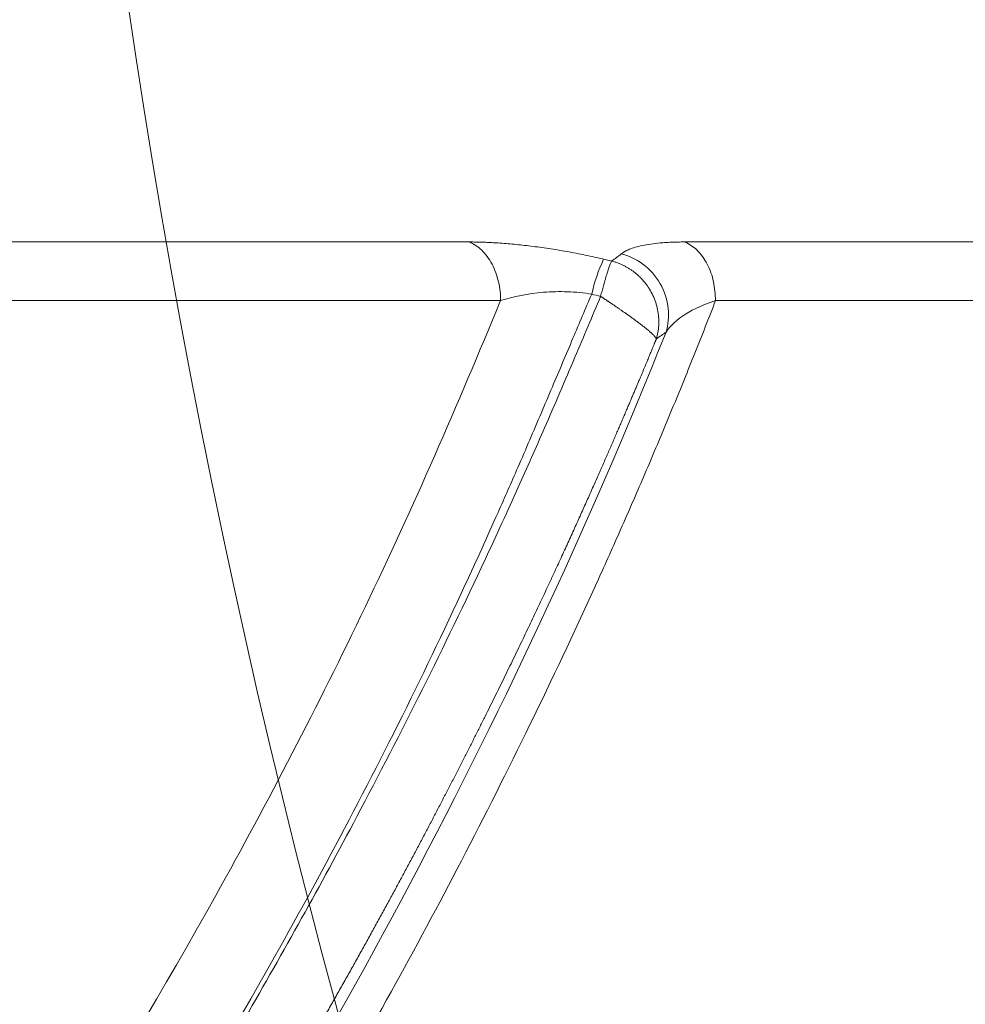
# Model space of a CAD drawing. Units: inches. Extents: x 0.3 to 36.8, y 0.2 to 16.9.
# Drawn here: x 8.7 to 8.9, y 13.4 to 13.6 of the extents above; entities that cross this region are included whole.
import ezdxf

# ---------------------------------------------------------------- set-up
doc = ezdxf.new("R2010")
doc.units = ezdxf.units.IN
doc.header["$MEASUREMENT"] = 0
doc.styles.add('SLDTEXTSTYLE0', font='TXT', dxfattribs={"width": 0.75})
doc.dimstyles.new('SLDDIMSTYLE11', dxfattribs={"dimtxt": 0.1666666666666667, "dimasz": 0.2362204724409449, "dimexe": 0, "dimexo": 0.0625, "dimgap": 0.04166666666666666, "dimtad": 1, "dimtoh": 1, "dimdec": 1, "dimlfac": 10, "dimrnd": 1e-09, "dimzin": 12, "dimdsep": 46, "dimtxsty": 'SLDTEXTSTYLE0', "dimsah": 1, "dimcen": 0.09, "dimadec": 0, "dimazin": 0, "dimtfac": 1, "dimtmove": 0, "dimatfit": 3, "dimfxl": 0, "dimtolj": 1, "dimtzin": 12, "dimarcsym": 0})
doc.dimstyles.new('SLDDIMSTYLE4', dxfattribs={"dimtxt": 0.1666666666666667, "dimasz": 0.2362204724409449, "dimexe": 0, "dimexo": 0.0625, "dimgap": 0.04166666666666666, "dimtad": 1, "dimtoh": 1, "dimdec": 1, "dimlfac": 10, "dimrnd": 1e-09, "dimzin": 12, "dimdsep": 46, "dimtxsty": 'SLDTEXTSTYLE0', "dimsah": 1, "dimcen": 0.09, "dimadec": 0, "dimazin": 0, "dimtfac": 1, "dimtmove": 0, "dimatfit": 3, "dimfxl": 0, "dimtolj": 1, "dimtzin": 12, "dimarcsym": 0})

# ---------------------------------------------------------------- blocks, each defined once
blk = doc.blocks.new('*D27')
at = {"color": 7, "linetype": 'Continuous', "lineweight": 0}
for q in [(10.5871593541602, 14.20685945693472), (8.401254823484456, 10.42076174930936)]:
    blk.add_line((10.1621593541602, 13.47073786371795), q, dxfattribs=at)
for points in [[(10.5871593541602, 14.20685945693472), (10.43836317843556, 14.02000306233997), (10.4997350574439, 13.98456999147383)], [(10.1621593541602, 13.47073786371795), (10.31095552988485, 13.6575942583127), (10.2495836508765, 13.69302732917884)]]:
    blk.add_solid(points, dxfattribs=at)
at = {"color": 7, "linetype": 'Continuous', "lineweight": 0, "char_height": 0.1666666666666667, "attachment_point": 1, "rotation": 60.000000000000135, "style": 'SLDTEXTSTYLE0'}
for s, insert in [('"', (8.33697921921691, 11.2669593517275)), ('8.5', (8.18312612830782, 11.00047798137144)), ('216mm', (8.254908513418941, 10.59546581038147)), ('%%c', (8.057411136246293, 10.78273320951464))]:
    blk.add_mtext(s, dxfattribs=dict(at, insert=insert))
blk = doc.blocks.new('*D28')
at = {"color": 7, "linetype": 'Continuous', "lineweight": 0}
for q in [(10.6009335241399, 14.06507283030603), (7.026140589869124, 10.49027989603532)]:
    blk.add_line((10.14838518418051, 13.61252449034664), q, dxfattribs=at)
for points in [[(10.6009335241399, 14.06507283030603), (10.4088454615341, 13.92309469707566), (10.45895539090953, 13.87298476770023)], [(10.14838518418051, 13.61252449034664), (10.3404732467863, 13.75450262357701), (10.29036331741088, 13.80461255295243)]]:
    blk.add_solid(points, dxfattribs=at)
at = {"color": 7, "linetype": 'Continuous', "lineweight": 0, "char_height": 0.1666666666666667, "attachment_point": 1, "rotation": 45.00000000000008, "style": 'SLDTEXTSTYLE0'}
for s, insert in [('"', (7.182890206438679, 11.3244567375688)), ('6.4', (6.965309078662022, 11.10687560979215)), ('163mm', (6.929820674962961, 10.69708524550189)), ('%%c', (6.787521227150024, 10.92908774531668))]:
    blk.add_mtext(s, dxfattribs=dict(at, insert=insert))
blk = doc.blocks.new('*D29')
at = {"color": 7, "linetype": 'Continuous', "lineweight": 0}
for q in [(10.55115800151326, 13.96157173344312), (6.065281372732577, 10.84118034462704)]:
    blk.add_line((10.19816070680714, 13.71602558720955), q, dxfattribs=at)
blk.add_solid([(10.19816070680714, 13.71602558720955), (9.984008051629798, 13.61022268369683), (10.02447527953865, 13.55204697132995)], dxfattribs=at)
at = {"color": 7, "linetype": 'Continuous', "lineweight": 0, "char_height": 0.1666666666666667, "attachment_point": 1, "rotation": 34.8226089605993, "style": 'SLDTEXTSTYLE0'}
for s, insert in [('"', (6.366902673295074, 11.63461795984643)), ('4.3', (6.114299301792359, 11.45890617585177)), ('109mm', (6.006960826985745, 11.06183436712137)), ('%%c', (5.90789440049667, 11.31533019728601))]:
    blk.add_mtext(s, dxfattribs=dict(at, insert=insert))

msp = doc.modelspace()

# ---------------------------------------------------------------- linework, layer by layer
at = {"color": 7, "linetype": 'Continuous', "lineweight": 0}
msp.add_circle((10.3746593541602, 13.83879866032626), 1.66480243865419, dxfattribs=at)
at = {"color": 7, "linetype": 'Continuous', "lineweight": 15}
msp.add_arc((8.84910178041748, 13.5322380385766), 0.03313786070661774, 154.9257356757004, 167.2654306494945, dxfattribs=at)
for points, knots in [([(8.66591902494991, 13.54959316086854), (8.667785838644596, 13.54959291441551), (8.671676412772788, 13.54959240078966), (8.677786308191761, 13.54959181119602), (8.684403391370742, 13.54959130719715), (8.69153848373174, 13.54959090833376), (8.699199135534075, 13.54959060893067), (8.707394517626069, 13.549590410794), (8.716133944060179, 13.54959031348643), (8.725427303300453, 13.54959031721752), (8.735284856238488, 13.54959042196525), (8.745717490400864, 13.54959062787323), (8.756735694361167, 13.54959093458769), (8.768353210470211, 13.54959134365282), (8.780572535265014, 13.54959184904034), (8.7889801678453, 13.54959225783133), (8.79327017822038, 13.5495924664177)], [0, 0, 0, 0, 0.0461861797370254, 0.09625532342965992, 0.1502074868664263, 0.2080427471175359, 0.2697612053288918, 0.3353629894831382, 0.404848257112917, 0.4782171979611115, 0.5554700365948825, 0.6366070255934857, 0.7216283676289316, 0.8105342224107663, 0.9033247297835294, 1, 1, 1, 1]), ([(8.79327017822038, 13.5495924664177), (8.793559768095406, 13.54959144283935), (8.794136763461504, 13.54958940340351), (8.795031142950437, 13.54957265010248), (8.795942173240688, 13.5495458423966), (8.79687209728101, 13.54950801956249), (8.797820305706944, 13.54945943123706), (8.799453295616418, 13.54935906055781), (8.801833299772518, 13.54916603611624), (8.80508923042876, 13.54880801308835), (8.808469367975075, 13.54834426797334), (8.811398849732628, 13.54786163584644), (8.813760809609095, 13.5474240440166), (8.815549686813608, 13.54706699418315), (8.817327123544162, 13.54668860842213), (8.818500828910578, 13.54641709500677), (8.819086800359633, 13.54628154215511)], [0, 0, 0, 0, 0.04234951099337958, 0.0843795785246047, 0.1261291612409114, 0.1676379935199979, 0.2089464904651405, 0.2500956434987124, 0.376292616244619, 0.499834688148281, 0.6262633841005728, 0.7498685487188578, 0.8132275588843942, 0.8758551200634198, 0.938020769717229, 1, 1, 1, 1]), ([(8.793270178220334, 13.54959246641749), (8.794072315877235, 13.54924973651078), (8.79487843429853, 13.54871926358359), (8.796365581228457, 13.54727734434504), (8.797044200265383, 13.54636579867053), (8.798150339902213, 13.5442790404197), (8.798576313321888, 13.54310674668837), (8.799129026743664, 13.54070042590638), (8.799256540262448, 13.53946958453015), (8.799256567285832, 13.53829901899918)], [0, 0, 0, 0, 0.25, 0.25, 0.5, 0.5, 0.75, 0.75, 1, 1, 1, 1]), ([(8.822469627836993, 13.54729805284113), (8.822562985589236, 13.54736966460747), (8.822749605388847, 13.54751281472799), (8.823075675902631, 13.54771577188321), (8.823435268311545, 13.54790987554198), (8.823831728207987, 13.54809430171737), (8.824480234474489, 13.54835670295979), (8.825466941649063, 13.54867160201728), (8.826918368767908, 13.54900034901566), (8.828576445983467, 13.54926097718899), (8.830237737526991, 13.54943026028412), (8.8318197012654, 13.54952976234431), (8.833257769266877, 13.54958366615467), (8.834283715270118, 13.5495903851019), (8.83479531707518, 13.54959373559552)], [0, 0, 0, 0, 0.05007914881824758, 0.1001069594412043, 0.1501248842589364, 0.2001744078559, 0.2502969420455216, 0.3757021397088653, 0.5005195198988203, 0.6259689473490486, 0.7503192110790734, 0.8341479001416461, 0.9172956145909031, 0.9999999999999999, 0.9999999999999999, 0.9999999999999999, 0.9999999999999999]), ([(8.834795261882578, 13.54959366657718), (8.835588124300827, 13.54913058733502), (8.837215785588585, 13.54817993544603), (8.839114725793387, 13.54543571112171), (8.84038998342993, 13.54203076877288), (8.840547794744753, 13.53952218867916), (8.840624666540798, 13.53830022903993)], [0, 0, 0, 0, 0.243559163178195, 0.5000007719611325, 0.7564443416255393, 1, 1, 1, 1]), ([(8.83479531707518, 13.54959373559552), (8.837031205003967, 13.54959373265319), (8.841508327125723, 13.54959372676148), (8.84826719195539, 13.54959357077947), (8.855067873521513, 13.54959330720857), (8.861912963191163, 13.54959292540905), (8.868801829669147, 13.54959242824204), (8.87573470626047, 13.54959181493814), (8.882711591764599, 13.54959108570427), (8.889732546013665, 13.54959024048477), (8.896797610385404, 13.54958927929462), (8.903906829164686, 13.54958820212979), (8.911060243771642, 13.54958700899137), (8.918257894343308, 13.54958569987901), (8.925499819122617, 13.54958427479304), (8.932786055245098, 13.54958273373249), (8.940116636801058, 13.54958107670077), (8.947491606455301, 13.54957930368378), (8.954911051491793, 13.54957741473259), (8.962375055561898, 13.54957540965791), (8.96988370214656, 13.54957328916869), (8.977437075877809, 13.54957105060985), (8.985035251232922, 13.54956870392414), (9.006647638359478, 13.54956165715333), (9.036952965890412, 13.54955190308654), (9.078599288751905, 13.5495405290429), (9.11860851156832, 13.54953405048517), (9.166984960186715, 13.54952881738433), (9.24192330955574, 13.54952740229012), (9.330114925661197, 13.54952650966538), (9.435092386938507, 13.54952407175664), (9.529931601420099, 13.54951915173538), (9.632153855135954, 13.54951442387008), (9.73139039496698, 13.54951178301908), (9.834753060036975, 13.54950912875579), (9.922414598210707, 13.54950588726651), (9.995066044623362, 13.54950337799685), (10.04908064283313, 13.54950223822493), (10.09937797633212, 13.54950177043616), (10.13740194297362, 13.54950204787615), (10.16438038755093, 13.5495024683165), (10.18159986655982, 13.54950268076207), (10.19889486498192, 13.54950287400962), (10.21626446275254, 13.5495030384893), (10.23370768322708, 13.54950317678031), (10.25122353540049, 13.54950328818477), (10.26881100144205, 13.54950337290187), (10.28646904282472, 13.549503430836), (10.30419658695192, 13.54950346217033), (10.32199257341499, 13.54950346626481), (10.3398557801489, 13.5495034455083), (10.35178764285102, 13.54950340919478), (10.35776420772666, 13.54950339100566)], [0, 0, 0, 0, 0.005543111471484534, 0.01109947715751077, 0.01666909395470355, 0.02225195854530504, 0.02784806739888367, 0.03345741677419172, 0.03908000272120526, 0.04471582108331679, 0.05036486749970952, 0.05602713740790384, 0.06170262604648125, 0.06739132845799103, 0.0730932394920425, 0.07880835380858348, 0.08453666588588264, 0.09027817159520986, 0.09603287078626659, 0.1018007643383914, 0.107581853620142, 0.1133761405072434, 0.1191836274008821, 0.1250043172463651, 0.1627537255668279, 0.1875034666482522, 0.2172048912183467, 0.2500025357127803, 0.2912631305897662, 0.3749889814986667, 0.4302966937597008, 0.4999796345658185, 0.5592963011793781, 0.624979417633935, 0.6857474970325558, 0.7499795721871637, 0.7847392773495956, 0.8171605745567375, 0.8472435261881875, 0.8749882287423061, 0.8851978680472437, 0.8954453297250844, 0.9057306139262352, 0.9160537202072988, 0.9264146476294437, 0.9368133948630386, 0.9472499602987182, 0.9577243421650458, 0.9682365386529511, 0.9787865480471113, 0.9893743688644613, 1, 1, 1, 1]), ([(8.820624729475654, 13.54591937960497), (8.820942238086829, 13.54614348758999), (8.821582860584178, 13.54659565994686), (8.822172319550114, 13.54706256012593), (8.822469627836993, 13.54729805284113)], [0, 0, 0, 0, 0.495625134129795, 1, 1, 1, 1]), ([(8.822469627836991, 13.54729805284112), (8.823853285805333, 13.5469480664003), (8.825300954302135, 13.54630518924964), (8.827945233778998, 13.54436199794779), (8.829129721403454, 13.54305946442187), (8.830843266066918, 13.54007184419096), (8.831365156920466, 13.53839925034893), (8.831692153825845, 13.53516186641887), (8.831505446440673, 13.53360617482648), (8.83109717585611, 13.53225544381196)], [0, 0, 0, 0, 0.25, 0.25, 0.5, 0.5, 0.75, 0.75, 1, 1, 1, 1]), ([(8.820624729475654, 13.54591937960497), (8.820497764565353, 13.54569740609123), (8.82030153136077, 13.54522845002452), (8.81997845368307, 13.54429493297792), (8.819748694383282, 13.54358589449614), (8.819498739639263, 13.54276184384111), (8.819258885628383, 13.54193630765044), (8.819032664985677, 13.54113140728162), (8.81881461317685, 13.54032749760119), (8.818635899453772, 13.53965223853773), (8.818545186354733, 13.53930412568651), (8.818499507709474, 13.53912750521107)], [0, 0, 0, 0, 0.3028476663199, 0.3724994859918, 0.49997519550738, 0.62746059090128, 0.69711133071658, 0.79807422047772, 0.89903711023886, 0.94951855511943, 1, 1, 1, 1]), ([(8.820624729475654, 13.54591937960497), (8.820843257908788, 13.54585943790718), (8.821276410406492, 13.54574062546824), (8.821906957304419, 13.54551723702306), (8.822512404671707, 13.54526673884606), (8.823088881065193, 13.54498989776022), (8.823634058455475, 13.5446920277628), (8.824146007621689, 13.54437752080168), (8.824623491553469, 13.54405110492083), (8.825065857889077, 13.54371738074369), (8.825473008657287, 13.54338081632895), (8.825845330982172, 13.54304564672916), (8.826183624540352, 13.54271582070274), (8.826489022705807, 13.5423949586769), (8.826762913435887, 13.54208632957249), (8.827006862734423, 13.54179284218003), (8.82722254329993, 13.54151704909163), (8.82741166993383, 13.54126116033941), (8.827575942772022, 13.54102706406692), (8.827716998175076, 13.54081635180113), (8.827836368564531, 13.5406303459095), (8.827935446250518, 13.5404701280269), (8.828015463839588, 13.5403365649863), (8.828302831644885, 13.53984411042843), (8.828749811843046, 13.53895218738061), (8.829235645426657, 13.53760983384936), (8.82955730212218, 13.53623414574509), (8.829714152586012, 13.53485563700417), (8.829708159793745, 13.53350440521167), (8.829563672848035, 13.53220176399889), (8.829351497991574, 13.53137442850292), (8.829247222315882, 13.53096782533935)], [0, 0, 0, 0, 0.03562798799350318, 0.07061942359760813, 0.1048451553647549, 0.1381824992571911, 0.1705166230188916, 0.2017416219065872, 0.2317612681255423, 0.2604894351785734, 0.287850214877921, 0.3137777579252342, 0.3382158781887388, 0.3611174660606439, 0.3824437579165358, 0.4021635073455023, 0.4202521002374712, 0.4366906507773552, 0.4514651096158081, 0.4645654095531175, 0.47598466843139, 0.4857184638849592, 0.4937641903336748, 0.5001205052219465, 0.5741159840762039, 0.6480997729001866, 0.7215261319073663, 0.793873531732375, 0.8646657684795225, 0.9334884977823952, 1, 1, 1, 1]), ([(8.816779044491362, 13.53954269864028), (8.815577238839824, 13.53671367402638), (8.813049896636949, 13.53076436492591), (8.809095408415068, 13.52141482283215), (8.805564274922588, 13.51313376405371), (8.802084416807347, 13.50506767686897), (8.797987623912476, 13.49573311330245), (8.790436454992522, 13.47909501625435), (8.779536703951171, 13.45647028911771), (8.765741807751292, 13.4298767379065), (8.751483430277561, 13.40422555488816), (8.736778254245932, 13.37939944607757), (8.721826180405941, 13.35562361602502), (8.70628009116395, 13.33228743792622), (8.690420720888207, 13.30976980642805), (8.674303353995493, 13.28809476067937), (8.658201085017334, 13.26754421465499), (8.645504798075168, 13.25214990357973), (8.63624546478717, 13.24130109132296), (8.630384932619425, 13.23455857100568), (8.624475912438175, 13.22788422295212), (8.618520136947986, 13.22128074840215), (8.612519380874868, 13.21475094634422), (8.606475460483509, 13.20829754660831), (8.600390187559116, 13.20192351481804), (8.594265221504426, 13.19563066159017), (8.588102260100975, 13.18942457016866), (8.581902719497378, 13.18329636741353), (8.577759388049463, 13.1793053054388), (8.575681674009829, 13.17730394841435)], [0, 0, 0, 0, 0.01871235479607104, 0.03935122449348901, 0.06186434251581075, 0.07369163222753543, 0.09314263676548575, 0.12446921960897, 0.1864899691085909, 0.2497026697492152, 0.3138863230223655, 0.3748244150343996, 0.4377582103207103, 0.4998924602059803, 0.5637157224301942, 0.6266685714092747, 0.6887428428545502, 0.7499315251896141, 0.7719854416501082, 0.7941762016393847, 0.81650337272996, 0.8389665211297409, 0.8615652137805924, 0.88429902054013, 0.9071675947501009, 0.9301713213810235, 0.9533110079915313, 0.9765873487526033, 1, 1, 1, 1]), ([(8.799256567285832, 13.53829901899918), (8.801708134025208, 13.53909680234056), (8.804515883048374, 13.53966872958087), (8.809029182740957, 13.54003023825488), (8.81058248089566, 13.54006797244731), (8.813700522743622, 13.53995099324714), (8.815264803080312, 13.53979664964993), (8.816779044491362, 13.53954269864029)], [0, 0, 0, 0, 0.5000000000000123, 0.5000000000000123, 0.7500000000000061, 0.7500000000000061, 1, 1, 1, 1]), ([(8.542517458500408, 13.16698253600652), (8.56573717997821, 13.1876733566899), (8.589184218120028, 13.21117747882172), (8.635600164710901, 13.26338198381587), (8.658577060208103, 13.29208802467356), (8.702988503794833, 13.35435783967812), (8.724441548897481, 13.38792964565926), (8.754433387301674, 13.44177901053554), (8.764069644898603, 13.46030963788425), (8.777801730447111, 13.48896408875119), (8.782258164918114, 13.4986592819551), (8.790903910837867, 13.51832589288958), (8.7950857839252, 13.52830099401861), (8.79925656052678, 13.53829901679996)], [0, 0, 0, 0, 0.2499999999999997, 0.2499999999999997, 0.4999999999999993, 0.4999999999999993, 0.749999999999999, 0.749999999999999, 0.8749999999999989, 0.8749999999999989, 0.9374999999999994, 0.9374999999999994, 1, 1, 1, 1]), ([(8.58397223259792, 13.17825730569507), (8.584883602687144, 13.17920817182444), (8.58709977799036, 13.18152038950361), (8.591016595906638, 13.18565630544539), (8.596117427205, 13.19110934917119), (8.602403814668437, 13.19794149759428), (8.609876110957668, 13.2062217212834), (8.621589354345712, 13.21949801586386), (8.635672298776337, 13.23608335011721), (8.656289339023067, 13.26152228438961), (8.682542191393775, 13.29591685968614), (8.715703796151567, 13.34359126426257), (8.746300573211283, 13.39293181356938), (8.768972219780878, 13.43369688800735), (8.784267328959274, 13.4633932530149), (8.794549727715179, 13.48465212673941), (8.802298442242952, 13.50153576082942), (8.80802952567775, 13.51449102956317), (8.813305115916874, 13.52675168240343), (8.816861155653221, 13.53522407327076), (8.818499507717702, 13.53912750520565)], [0, 0, 0, 0, 0.01081028356118835, 0.02628732688542867, 0.04642974708480405, 0.07123658790240232, 0.1007081398374006, 0.1348457701992323, 0.2098125669586309, 0.267422612274795, 0.3797876700570377, 0.5240686222210289, 0.6725441133952047, 0.7685522063064197, 0.8272054393553163, 0.885865636357402, 0.9174132523502095, 0.9432320228595842, 0.9738456430636301, 1, 1, 1, 1]), ([(8.840624693597144, 13.53830018516352), (8.839968177298273, 13.5366156406718), (8.838653516932911, 13.53324237502591), (8.836649421715398, 13.52820123375018), (8.834618957928049, 13.52316598767916), (8.832560086545936, 13.51813843419553), (8.83047351001643, 13.5131180898717), (8.828359195991496, 13.50810508468956), (8.826217312549337, 13.50309938387464), (8.824047975997024, 13.49810099604634), (8.82185132113569, 13.49310992161547), (8.819627473351698, 13.48812615020597), (8.81408591003539, 13.47587443332396), (8.804931040841513, 13.4564745802997), (8.791840706016927, 13.43051293884241), (8.778215477733413, 13.40508545452604), (8.764214460305576, 13.38040822116728), (8.749783773193162, 13.35630288933227), (8.735052289805, 13.33291469467142), (8.719992690117559, 13.31012813483981), (8.704715066934241, 13.28806150964165), (8.689196500793733, 13.26663568025714), (8.673513222452165, 13.24591890671714), (8.657667434969815, 13.22587351962727), (8.644907967745473, 13.21041109563153), (8.635298881900361, 13.19910955248958), (8.62888385794698, 13.19169308013876), (8.622459079871698, 13.18439522897451), (8.6160259412442, 13.17720513381955), (8.611732416781539, 13.17251155220153), (8.609585310337128, 13.17016438510675)], [0, 0, 0, 0, 0.01119370361150882, 0.02241516091064008, 0.03366493865307191, 0.04494359932513146, 0.05625170110306309, 0.06758979781492676, 0.07895843890511585, 0.09035816940147864, 0.1017895298849694, 0.1132530564618431, 0.1247492807383173, 0.1867002296453306, 0.2495835148534584, 0.3117143547098811, 0.3744816723746682, 0.436654594878105, 0.4994594780269489, 0.5618097835100438, 0.6244973121895167, 0.6869098823979374, 0.7496038494428989, 0.8121245855021734, 0.8747691232951795, 0.8998114899098862, 0.924852695283321, 0.9498958054821893, 0.9749438858735217, 1, 1, 1, 1]), ([(8.829242218739914, 13.53096949397666), (8.82922232623986, 13.53100788074355), (8.82918242310486, 13.53108488224346), (8.829085888783537, 13.53121983312321), (8.828965601364276, 13.53136727005199), (8.82882107924276, 13.53152717194415), (8.828655347258634, 13.53169767717018), (8.828470330449601, 13.53187753963283), (8.828268103289577, 13.53206546003952), (8.828050559915193, 13.53226025997386), (8.827819508152032, 13.53246082987326), (8.827576649402115, 13.53266613799223), (8.827323588740253, 13.53287522331417), (8.827061836753598, 13.53308719294207), (8.826792813442951, 13.53330121846411), (8.826517851484962, 13.53351653273723), (8.826238199593428, 13.53373242669637), (8.825955025796366, 13.53394824628723), (8.825669420682146, 13.53416338949399), (8.82538240060162, 13.53437730346764), (8.825094910828456, 13.53458948175252), (8.824807828674466, 13.53479946161037), (8.82452196655769, 13.53500682144141), (8.824238075020327, 13.5352111783011), (8.8239568456939, 13.5354121855117), (8.823678914208937, 13.53560953036719), (8.82340486304686, 13.53580293193025), (8.82313522433172, 13.53599213891945), (8.822870482559933, 13.5361769276852), (8.822611077266275, 13.53635710027217), (8.822357405624755, 13.53653248256641), (8.82210982498327, 13.53670292252467), (8.821868655331247, 13.53686828848377), (8.821634181699682, 13.53702846754739), (8.82140665649331, 13.53718336404788), (8.821186301754672, 13.53733289808037), (8.820973311360062, 13.53747700410672), (8.820767853147249, 13.53761562962673), (8.820570070974924, 13.5377487339143), (8.820380086713616, 13.5378762868162), (8.8201980021677, 13.53799826761144), (8.820023900927913, 13.53811466392937), (8.81985785015366, 13.5382254707248), (8.819699902283915, 13.53833068930881), (8.819550096676439, 13.53843032643339), (8.819408461171179, 13.53852439343097), (8.819275013586653, 13.53861290539966), (8.819149763113698, 13.53869588046159), (8.819032711722384, 13.53877333899665), (8.818923855184813, 13.53884530317822), (8.818823185045968, 13.53891179570856), (8.81873068709109, 13.53897284142977), (8.818646351033033, 13.53902845964616), (8.818570143233634, 13.53907868696206), (8.81852212239338, 13.53911031389015), (8.818499438054069, 13.53912525398625)], [0, 0, 0, 0, 0.02825048716606861, 0.05666874450296155, 0.08523442774383366, 0.1139125512501034, 0.1426580304609558, 0.1714192830770455, 0.2001410429362168, 0.2287665321837231, 0.257239118550781, 0.2855035632140948, 0.3135069446036267, 0.3411993261489041, 0.3685342216220698, 0.3954689002378557, 0.4219645646000571, 0.4479864274989007, 0.4735037080659463, 0.4984895635401694, 0.5229209696219412, 0.5467785598687896, 0.5700464326535972, 0.5927119327266955, 0.6147654133019701, 0.6361999837372557, 0.6570112472448192, 0.6771970325913879, 0.6967571233947903, 0.7156929883520223, 0.73400751552161, 0.7517047535982764, 0.7687896629430284, 0.7852678789451357, 0.8011454900870495, 0.8164288328383148, 0.8311243052233944, 0.845238200586548, 0.8587765627162293, 0.8717450630992372, 0.8841489006659011, 0.8959927239670733, 0.9072805753120093, 0.918015856004372, 0.9282013114578824, 0.9378390346569845, 0.9469304861711877, 0.9554765287309184, 0.9634774742294198, 0.9709331409392553, 0.977842918702183, 0.9842058398818058, 0.9900206539338179, 0.9952859035559207, 1, 1, 1, 1]), ([(10.3574525775407, 13.53820848551324), (10.3543893946012, 13.53820849655285), (10.34808784088018, 13.53820851926344), (10.33837334301293, 13.53820853448139), (10.32813407618681, 13.53820853757032), (10.31737043693812, 13.53820852684497), (10.30608285969876, 13.53820850278709), (10.29427188032227, 13.5382084652527), (10.28193813001685, 13.53820841427912), (10.26908234994256, 13.5382083498518), (10.25570540041339, 13.53820827197331), (10.24180827225161, 13.538208180635), (10.22739209789517, 13.53820807585857), (10.21245816385391, 13.53820795755172), (10.19700792044828, 13.5382078260705), (10.18104300416035, 13.53820768001131), (10.16456521257997, 13.53820752487079), (10.13669520782389, 13.53820722016401), (10.09718853025229, 13.53820704789856), (10.04586077506018, 13.53820754368371), (9.993323761527405, 13.53820864302307), (9.924825438113842, 13.53821105977612), (9.838721201765907, 13.53821427282135), (9.73475820351226, 13.53821704148696), (9.633818920255866, 13.53821988238888), (9.53212388979054, 13.53822462332564), (9.43858423554279, 13.53822962002736), (9.333831335770075, 13.53823211951815), (9.245926463344462, 13.53823326634384), (9.173489901317318, 13.5382344275128), (9.12735194253525, 13.53823996039136), (9.085848378294973, 13.53824768087726), (9.04227225913441, 13.53825839510694), (9.007716601072033, 13.53826916111633), (8.982639795934046, 13.53827730067533), (8.967591222095814, 13.53828165112881), (8.952732860889721, 13.53828557486624), (8.938064060018842, 13.53828902691071), (8.923584190759005, 13.53829201916035), (8.90929251027847, 13.53829454866466), (8.895188497030357, 13.53829661542454), (8.881270660690472, 13.53829822234042), (8.867540938445114, 13.53829935790643), (8.853988430632986, 13.53830006491377), (8.845070970770177, 13.53830014515497), (8.840624693597144, 13.53830018516352)], [0, 0, 0, 0, 0.005467872078583915, 0.01124845963281869, 0.01734176258023468, 0.02374778083389979, 0.0304665143024169, 0.0374979628899262, 0.04484212649610503, 0.0524990050161673, 0.06046859834086498, 0.06875090635648623, 0.07734592894485716, 0.08625366598334203, 0.09547411734484124, 0.1050072828977947, 0.1148531625061775, 0.1250117560295048, 0.1550033313673487, 0.1858353570243023, 0.2175078298269719, 0.2500207465149659, 0.3102592359459925, 0.3750207979294072, 0.4424970204480977, 0.5000206269510549, 0.5695415641309406, 0.6250111113230351, 0.7091296191094038, 0.749997781223676, 0.7781551897115533, 0.8083743045768793, 0.8406551071520496, 0.8749975774767678, 0.8866710324196551, 0.8982825676936391, 0.9098321832980995, 0.9213198792325424, 0.9327456554966085, 0.9441095120900681, 0.9554114490128341, 0.9666514662649498, 0.9778295638466052, 0.9889457417581304, 1, 1, 1, 1]), ([(8.592352732690259, 13.16283022948615), (8.614221213811119, 13.18557664571043), (8.636135152512287, 13.21050681478279), (8.679340519825638, 13.26444348322419), (8.70063821125856, 13.29345419283334), (8.741746801281154, 13.35532642739023), (8.761570519032693, 13.38818687689694), (8.798621583127156, 13.45755976937133), (8.815870287917232, 13.49408122297184), (8.831097175860032, 13.53225544381544)], [0, 0, 0, 0, 0.25, 0.25, 0.5, 0.5, 0.75, 0.75, 1, 1, 1, 1]), ([(8.589698912596338, 13.16638301853099), (8.590738849233935, 13.16745113252152), (8.592812582997219, 13.16958105463902), (8.595915718647442, 13.1728048165986), (8.599001412167347, 13.17603695717945), (8.602069550358433, 13.1792795381921), (8.605119853574495, 13.18253114824176), (8.608151784376085, 13.18579098207926), (8.611164116322557, 13.18905721122295), (8.614155650735658, 13.19232803779349), (8.61712544473351, 13.19560203430571), (8.620073325890091, 13.19887857968344), (8.62299915397132, 13.20215709678855), (8.625902797552772, 13.20543701715384), (8.628784131949761, 13.20871778132385), (8.631643039620785, 13.21199883863865), (8.634479409916494, 13.215279647166), (8.63729313900291, 13.21855967359498), (8.64008412973939, 13.2218383931406), (8.64285229156943, 13.22511528944625), (8.64559754040893, 13.22838985448745), (8.64831979853604, 13.23166158847604), (8.651018994481424, 13.23492999976507), (8.6536950629193, 13.23819460475413), (8.656347944559151, 13.24145492779546), (8.658977586038125, 13.24471050110051), (8.661583939814122, 13.24796086464719), (8.664166964059577, 13.25120556608771), (8.666726622555926, 13.25444416065695), (8.669262884588766, 13.25767621108154), (8.671775724843707, 13.26090128748944), (8.674265123302897, 13.26411896732016), (8.676731065142262, 13.2673288352356), (8.679173540629403, 13.27053048303146), (8.681592545022223, 13.27372350954923), (8.6839880784682, 13.27690752058886), (8.68636014590439, 13.28008212882188), (8.688708756958064, 13.28324695370532), (8.691033925848108, 13.28640162139606), (8.69333567128705, 13.28954576466583), (8.695614016383796, 13.29267902281684), (8.697868988547068, 13.295801041598), (8.700100619389517, 13.29891147312169), (8.702308944632518, 13.30200997578118), (8.70449400401168, 13.30509621416864), (8.706655841183009, 13.30816985899371), (8.708794503629804, 13.31123058700275), (8.710910042570188, 13.31427808089857), (8.713002512865378, 13.31731202926088), (8.715071972928618, 13.32033212646724), (8.7171184846348, 13.32333807261468), (8.719142113230781, 13.3263295734419), (8.721142927246397, 13.32930634025199), (8.723120998406134, 13.3322680898359), (8.72507640154153, 13.33521454439636), (8.727009214504236, 13.3381454314725), (8.728919518079772, 13.341060483865), (8.730807395901985, 13.34395943956187), (8.73267293436817, 13.34684204166487), (8.734516222554909, 13.34970803831641), (8.736337352134578, 13.35255718262716), (8.73813641729255, 13.35538923260424), (8.739913514645082, 13.35820395107993), (8.7416687431579, 13.36100110564107), (8.743402204065474, 13.36378046855905), (8.745114000790954, 13.36654181672028), (8.74680423886684, 13.36928493155746), (8.748473025856299, 13.37200959898123), (8.750120471275197, 13.3747156093126), (8.751746686514805, 13.37740275721586), (8.75335178476521, 13.38007084163215), (8.75493588093939, 13.38271966571357), (8.756499091598002, 13.38534903675799), (8.75804153487485, 13.38795876614431), (8.759563330403028, 13.39054866926847), (8.761064599241783, 13.39311856547994), (8.762545463804026, 13.39566827801889), (8.764006047784576, 13.39819763395387), (8.765446476089053, 13.4007064641202), (8.766866874763489, 13.40319460305886), (8.768267370924605, 13.40566188895602), (8.769648092690797, 13.4081081635832), (8.771009169113796, 13.4105332722379), (8.772350730111022, 13.41293706368504), (8.773672906398636, 13.41531939009875), (8.774975829425253, 13.41768010700499), (8.776259631306385, 13.4200190732246), (8.77752444475953, 13.42233615081701), (8.778770403039989, 13.42463120502457), (8.779997639877331, 13.42690410421744), (8.781206289412589, 13.42915471983909), (8.782396486136117, 13.43138292635241), (8.783568364826133, 13.43358860118638), (8.78472206048798, 13.4357716246834), (8.785857708294046, 13.43793188004713), (8.786975443524378, 13.44006925329105), (8.788075401508008, 13.44218363318748), (8.789157717564933, 13.44427491121728), (8.790222526948813, 13.44634298152018), (8.791269964790338, 13.44838774084557), (8.7923001660413, 13.45040908850406), (8.79331326541934, 13.4524069263195), (8.794309397353391, 13.4543811585817), (8.795288695929813, 13.45633169199963), (8.796251294839207, 13.45825843565536), (8.797197327323929, 13.46016130095846), (8.798126926126281, 13.46204020160112), (8.799040223437403, 13.46389505351373), (8.799937350846854, 13.46572577482135), (8.800818439292847, 13.46753228579981), (8.801683619013273, 13.46931450883595), (8.802533019497167, 13.47107236837537), (8.80336676943759, 13.47280579091879), (8.804184996682865, 13.47451470484397), (8.804987829966882, 13.47619904457994), (8.805775404657698, 13.47785876109146), (8.806547863930826, 13.4794937888865), (8.807305355618846, 13.48110408080412), (8.808048025400801, 13.48268959220709), (8.808776015446947, 13.48425027843959), (8.809489464473614, 13.48578609475987), (8.810188507799522, 13.48729699640749), (8.810873277400558, 13.48878293863452), (8.811543901963745, 13.49024387674535), (8.812200506940318, 13.49167976613346), (8.812843214597807, 13.49309056231815), (8.813472144071246, 13.49447622098046), (8.814087411413425, 13.49583669799848), (8.814689129644247, 13.49717194948204), (8.815277408798876, 13.49848193180632), (8.815852355974396, 13.49976660164264), (8.816414075373922, 13.50102591599257), (8.816962668354295, 13.50225983221887), (8.817498233472321, 13.50346830807919), (8.818020866528897, 13.50465130175786), (8.818530660611875, 13.50580877189604), (8.819027706138002, 13.50694067762116), (8.819512090893902, 13.50804697857577), (8.819983900076158, 13.50912763494573), (8.820443216330451, 13.51018260748769), (8.820890119789768, 13.51121185755605), (8.821324688111691, 13.51221534712908), (8.821746996514747, 13.51319303883455), (8.822157117813848, 13.51414489597463), (8.822555122454768, 13.51507088255017), (8.822941078547728, 13.51597096328427), (8.823315051900035, 13.51684510364528), (8.823677106047798, 13.5176932698691), (8.824027302286698, 13.51851542898082), (8.824365699701866, 13.51931154881571), (8.824692355196792, 13.5200815980396), (8.82500732352133, 13.52082554616857), (8.825310657298798, 13.52154336358794), (8.825602407051985, 13.52223502157074), (8.825882621228763, 13.52290049229497), (8.826151346226842, 13.52353974886027), (8.826408626416391, 13.52415276530534), (8.826654504160993, 13.52473951662416), (8.826889019845142, 13.52529997877932), (8.827112211873926, 13.52583412872296), (8.827324116767873, 13.5263419443944), (8.827524768921316, 13.52682340482279), (8.827714200353107, 13.52727849021612), (8.827892441477786, 13.52770718172994), (8.82805952097405, 13.52810946150975), (8.828215465802327, 13.52848531270144), (8.828360301188358, 13.52883471947281), (8.828494050616149, 13.52915766703027), (8.82861673581915, 13.5294541416375), (8.828728376773483, 13.52972413062304), (8.82882899168897, 13.52996762241613), (8.828918597009606, 13.53018460648415), (8.828997207387461, 13.53037507356873), (8.82906483574178, 13.53053901498599), (8.829121493067596, 13.53067642469778), (8.829167188973338, 13.5307872933334), (8.82920193024158, 13.53087162404535), (8.829225724430259, 13.5309293926878), (8.829237936051156, 13.53095908181982), (8.829242218739914, 13.53096949397666)], [0, 0, 0, 0, 0.01203222402389283, 0.02399341296735357, 0.03588336397085951, 0.04770188106875785, 0.05944877525327895, 0.07112386452816982, 0.08272342374895165, 0.09423913505537504, 0.1056708813260061, 0.1170188964209961, 0.1282834115341177, 0.1394646553944069, 0.1505628544597008, 0.1615782331009345, 0.1725110137774015, 0.1833614172032765, 0.1941296625056144, 0.2048159673740627, 0.2154205482025515, 0.2259436202231621, 0.2363853976324127, 0.2467460937102143, 0.2570259209316683, 0.2672250910719728, 0.2773438153046193, 0.2873823042930967, 0.2973407682763274, 0.3072194171480131, 0.3170184605301015, 0.3267381078405716, 0.3363785683557217, 0.3459400512671542, 0.3554227657336287, 0.3648269209279817, 0.3741527260792806, 0.3834003905103731, 0.3925701236710203, 0.4016621351667629, 0.4106766347837026, 0.419613832509326, 0.4284739385495558, 0.4372571633421602, 0.4459637175666936, 0.4545938121510691, 0.4631476582749441, 0.4716254673700597, 0.4800274511176196, 0.4883538214428992, 0.4966047905071723, 0.5047805706971132, 0.5128813746117429, 0.520907415047115, 0.5288589049787921, 0.5367360575422481, 0.5445390860113279, 0.5522682037748331, 0.5599236243113641, 0.5675055611625202, 0.5750142279045461, 0.5824498381185172, 0.5898126053591928, 0.5971027431225688, 0.6043204648122759, 0.6114659837048755, 0.6185395129141504, 0.6255412653544666, 0.6324714537032853, 0.639330290362902, 0.6461179874214915, 0.652834756613527, 0.6594808092796292, 0.666056356325945, 0.672561608183091, 0.6789967747647293, 0.6853620654258573, 0.6916576889208449, 0.6978838533612816, 0.7040407661737036, 0.7101286340572424, 0.716147662941218, 0.722098057942802, 0.7279800233246965, 0.7337937624529516, 0.7395394777549361, 0.7452173706774964, 0.750827641645347, 0.7563704900197485, 0.761846114057476, 0.7672547108701301, 0.7725964763838379, 0.777871605299343, 0.7830802910525276, 0.7882227257754031, 0.7932991002575921, 0.7983096039082974, 0.8032544247188297, 0.8081337492256755, 0.8129477624741439, 0.8176966479826011, 0.8223805877073189, 0.8269997620079513, 0.8315543496136302, 0.8360445275897367, 0.8404704713053308, 0.8448323544012307, 0.8491303487588061, 0.8533646244694438, 0.8575353498047196, 0.861642691187252, 0.8656868131622913, 0.8696678783699991, 0.873586047518446, 0.8774414793593238, 0.8812343561560403, 0.8849649426390164, 0.8886335089059313, 0.8922403105133266, 0.8957855890667317, 0.8992695727918367, 0.9026924770873335, 0.9060545050599563, 0.9093558480423346, 0.9125966860941087, 0.9157771884869531, 0.9188975141739169, 0.9219578122436585, 0.9249582223599989, 0.9278988751873259, 0.9307798927994627, 0.9336013890647199, 0.9363634700427604, 0.9390662343639383, 0.9417097735902775, 0.9442941725647209, 0.9468195097490082, 0.9492858575505553, 0.9516932826385963, 0.954041846249959, 0.9563316044847213, 0.9585626085920573, 0.9607349052465042, 0.9628485368149279, 0.9649035416144061, 0.9668999541612578, 0.9688378054114128, 0.9707171229923475, 0.9725379314267342, 0.9743002523480112, 0.9760041047080068, 0.9776495049767846, 0.979236467334863, 0.9807650038578886, 0.9822351246935935, 0.9836468382315976, 0.9850001512669803, 0.9862950691561632, 0.9875315959657006, 0.9887097346141924, 0.9898294870077939, 0.9908908542088705, 0.9918938365735676, 0.9928384337837322, 0.9937246449505789, 0.9945524687210949, 0.9953219033778031, 0.996032946931867, 0.996685597209629, 0.9972798519324945, 0.9978157087903086, 0.9982931655081503, 0.9987122199066355, 0.9990728699557944, 0.9993751138226818, 0.9996189499131665, 0.999804376909245, 0.9999313938076705, 1, 1, 1, 1])]:
    msp.add_open_spline(points, degree=3, knots=knots, dxfattribs=at)
for points in [[(8.820624729661864, 13.54591937956114), (8.820112065436305, 13.54604005584479), (8.819599422315912, 13.54616077676015), (8.819086800359349, 13.54628154215509)], [(8.816779044491364, 13.53954269864033), (8.817352506143788, 13.53940423583839), (8.817925993990258, 13.53926583787829), (8.818499507717222, 13.53912750520388)], [(8.672385543999335, 13.53830001116147), (8.712594971597929, 13.5382941935399), (8.754939905570918, 13.53829692712413), (8.799256611110282, 13.53829903423452)], [(8.83109717585611, 13.53225544381196), (8.832863751336562, 13.53476294936315), (8.836168550178792, 13.53693254892315), (8.840624694192465, 13.53830018516352)], [(8.829247222315882, 13.53096782533935), (8.829899528872524, 13.53138670102696), (8.830514758547821, 13.53181572070634), (8.831096756924014, 13.53225559580357)]]:
    msp.add_open_spline(points, degree=3, dxfattribs=at)

# ---------------------------------------------------------------- dimensions: what is measured, and where the dimension line sits
at = {"color": 7, "linetype": 'Continuous', "lineweight": 0}
for p1, p2, text, dimstyle, picture, middle in [((10.1621593541602, 13.47073786371795), (10.5871593541602, 14.20685945693472), '<>"\\P216mm', 'SLDDIMSTYLE4', '*D27', (8.624018470645959, 10.80659941606345)), ((10.14838518418051, 13.61252449034664), (10.6009335241399, 14.06507283030603), '<>"\\P163mm', 'SLDDIMSTYLE4', '*D28', (7.342460109897283, 10.80659941606345)), ((10.55115800151327, 13.96157173344312), (10.19816070680714, 13.71602558720955), '<>"\\P109mm', 'SLDDIMSTYLE11', '*D29', (6.433227190704353, 11.09712485548949))]:
    dim = msp.add_diameter_dim_2p(p1=p1, p2=p2, text=text, dimstyle=dimstyle, dxfattribs=at)
    dim.commit()
    dim.dimension.update_dxf_attribs({"geometry": picture, "text_midpoint": middle, "dimtype": 163})

doc.saveas('drawing.dxf')
